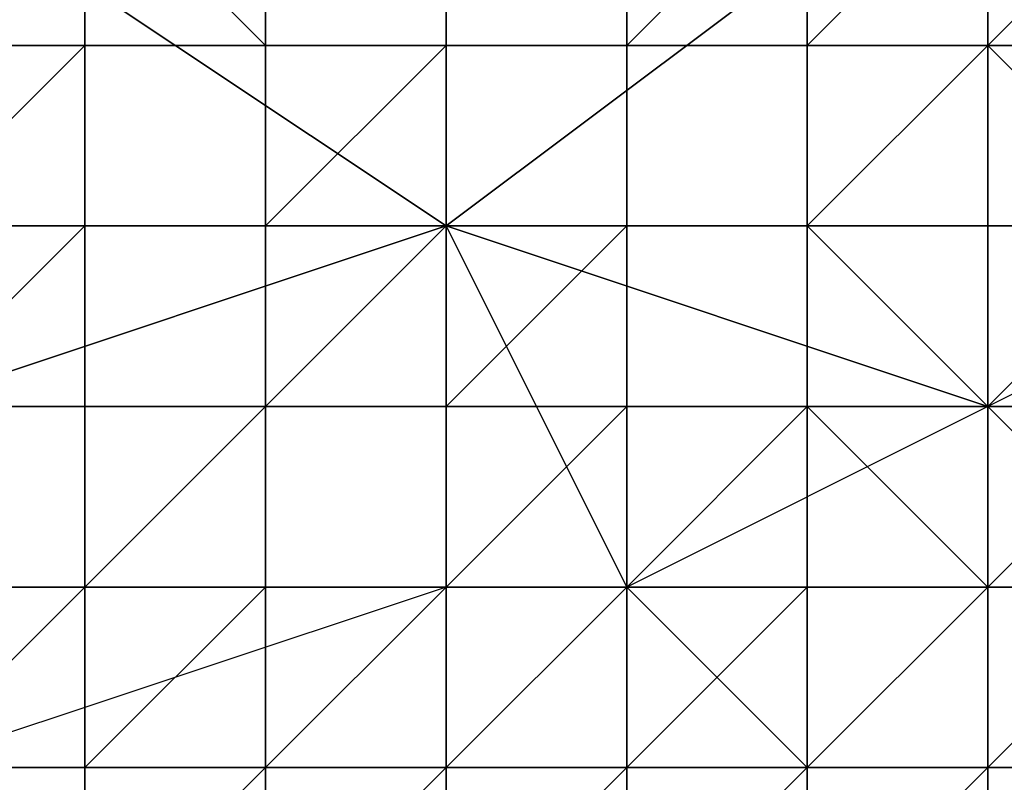
# Model space of a CAD drawing. Extents: x -0.062 to 0.114, y -0.173 to 0.042.
# Drawn here: x 0.111 to 0.112, y -0.085 to -0.084 of the extents above; entities that cross this region are included whole.
import ezdxf

# ---------------------------------------------------------------- set-up
doc = ezdxf.new("R2010")
doc.units = 0
doc.layers.add('CHROME_1', color=7, linetype='CONTINUOUS')

msp = doc.modelspace()

# ---------------------------------------------------------------- linework, layer by layer
at = {"layer": 'CHROME_1'}
for points in [[(0.1116, -0.0844, 0.016), (0.1113, -0.0842, 0.0158), (0.1118, -0.0839, 0.0158), (0.112, -0.0841, 0.016)], [(0.112, -0.0841, 0.016), (0.1121, -0.0844, 0.0161), (0.1116, -0.0844, 0.016)], [(0.111, -0.0846, 0.016), (0.1107, -0.0844, 0.0158), (0.1113, -0.0842, 0.0158), (0.1116, -0.0844, 0.016)], [(0.1113, -0.0842, 0.0354), (0.1113, -0.0843, 0.0354), (0.1114, -0.0843, 0.0354), (0.1114, -0.0842, 0.0354)], [(0.1114, -0.0843, 0.0354), (0.1114, -0.0843, 0.0354), (0.1115, -0.0843, 0.0354), (0.1114, -0.0842, 0.0354)], [(0.1114, -0.0842, 0.0354), (0.1114, -0.0843, 0.0354), (0.1114, -0.0842, 0.0354)], [(0.1114, -0.0842, 0.0354), (0.1115, -0.0843, 0.0354), (0.1115, -0.0843, 0.0354), (0.1115, -0.0842, 0.0354)], [(0.1115, -0.0842, 0.0354), (0.1115, -0.0843, 0.0354), (0.1116, -0.0843, 0.0354), (0.1116, -0.0842, 0.0354)], [(0.1116, -0.0843, 0.0354), (0.1116, -0.0843, 0.0354), (0.1116, -0.0843, 0.0354), (0.1116, -0.0842, 0.0354)], [(0.1116, -0.0842, 0.0354), (0.1116, -0.0843, 0.0354), (0.1116, -0.0842, 0.0354)], [(0.1116, -0.0842, 0.0354), (0.1116, -0.0843, 0.0354), (0.1117, -0.0843, 0.0354), (0.1117, -0.0842, 0.0354)], [(0.1117, -0.0843, 0.0354), (0.1117, -0.0843, 0.0354), (0.1118, -0.0843, 0.0354), (0.1118, -0.0842, 0.0354)], [(0.1117, -0.0842, 0.0354), (0.1117, -0.0843, 0.0354), (0.1118, -0.0842, 0.0354), (0.1117, -0.0842, 0.0354)], [(0.1118, -0.0842, 0.0354), (0.1118, -0.0843, 0.0354), (0.1118, -0.0843, 0.0354), (0.1118, -0.0842, 0.0354)], [(0.1118, -0.0843, 0.0354), (0.1118, -0.0843, 0.0354), (0.1119, -0.0843, 0.0354), (0.1119, -0.0842, 0.0354)], [(0.1118, -0.0842, 0.0354), (0.1118, -0.0843, 0.0354), (0.1119, -0.0842, 0.0354)], [(0.1119, -0.0843, 0.0354), (0.1119, -0.0843, 0.0354), (0.112, -0.0843, 0.0354), (0.112, -0.0842, 0.0354)], [(0.1119, -0.0842, 0.0354), (0.1119, -0.0843, 0.0354), (0.112, -0.0842, 0.0354), (0.1119, -0.0842, 0.0354)], [(0.1113, -0.0844, 0.0354), (0.1113, -0.0844, 0.0354), (0.1114, -0.0844, 0.0354), (0.1114, -0.0843, 0.0354)], [(0.1113, -0.0843, 0.0354), (0.1113, -0.0844, 0.0354), (0.1114, -0.0843, 0.0354)], [(0.1113, -0.0843, 0.0354), (0.1113, -0.0843, 0.0354), (0.1114, -0.0843, 0.0354)], [(0.1114, -0.0843, 0.0354), (0.1114, -0.0844, 0.0354), (0.1115, -0.0844, 0.0354), (0.1115, -0.0843, 0.0354)], [(0.1114, -0.0843, 0.0354), (0.1114, -0.0843, 0.0354), (0.1115, -0.0843, 0.0354)], [(0.1115, -0.0843, 0.0354), (0.1115, -0.0844, 0.0354), (0.1115, -0.0844, 0.0354), (0.1115, -0.0843, 0.0354)], [(0.1115, -0.0843, 0.0354), (0.1115, -0.0843, 0.0354), (0.1115, -0.0843, 0.0354)], [(0.1115, -0.0844, 0.0354), (0.1115, -0.0844, 0.0354), (0.1116, -0.0844, 0.0354), (0.1116, -0.0843, 0.0354)], [(0.1115, -0.0843, 0.0354), (0.1115, -0.0844, 0.0354), (0.1116, -0.0843, 0.0354)], [(0.1115, -0.0843, 0.0354), (0.1115, -0.0843, 0.0354), (0.1116, -0.0843, 0.0354)], [(0.1116, -0.0843, 0.0354), (0.1116, -0.0844, 0.0354), (0.1117, -0.0844, 0.0354), (0.1117, -0.0843, 0.0354)], [(0.1116, -0.0843, 0.0354), (0.1116, -0.0843, 0.0354), (0.1117, -0.0843, 0.0354), (0.1116, -0.0843, 0.0354)], [(0.1116, -0.0843, 0.0354), (0.1117, -0.0843, 0.0354), (0.1117, -0.0843, 0.0354)], [(0.1117, -0.0844, 0.0354), (0.1117, -0.0844, 0.0354), (0.1117, -0.0844, 0.0354), (0.1117, -0.0843, 0.0354)], [(0.1117, -0.0843, 0.0354), (0.1117, -0.0844, 0.0354), (0.1117, -0.0843, 0.0354)], [(0.1117, -0.0843, 0.0354), (0.1117, -0.0844, 0.0354), (0.1118, -0.0844, 0.0354), (0.1118, -0.0843, 0.0354)], [(0.1117, -0.0843, 0.0354), (0.1117, -0.0843, 0.0354), (0.1118, -0.0843, 0.0354)], [(0.1118, -0.0844, 0.0354), (0.1118, -0.0844, 0.0353), (0.1119, -0.0844, 0.0353), (0.1119, -0.0843, 0.0354)], [(0.1118, -0.0843, 0.0354), (0.1118, -0.0844, 0.0354), (0.1119, -0.0843, 0.0354), (0.1118, -0.0843, 0.0354)], [(0.1118, -0.0843, 0.0354), (0.1118, -0.0843, 0.0354), (0.1118, -0.0843, 0.0354)], [(0.1118, -0.0843, 0.0354), (0.1119, -0.0843, 0.0354), (0.1119, -0.0843, 0.0354)], [(0.1119, -0.0844, 0.0353), (0.1119, -0.0844, 0.0353), (0.112, -0.0844, 0.0353), (0.1119, -0.0843, 0.0353)], [(0.1119, -0.0843, 0.0354), (0.1119, -0.0844, 0.0353), (0.1119, -0.0843, 0.0353), (0.1119, -0.0843, 0.0354)], [(0.1119, -0.0843, 0.0353), (0.112, -0.0844, 0.0353), (0.112, -0.0844, 0.0353), (0.112, -0.0843, 0.0353)], [(0.1119, -0.0843, 0.0354), (0.1119, -0.0843, 0.0353), (0.112, -0.0843, 0.0353), (0.112, -0.0843, 0.0354)], [(0.1116, -0.0844, 0.016), (0.1113, -0.0847, 0.0161), (0.111, -0.0846, 0.016)], [(0.1113, -0.0845, 0.0354), (0.1113, -0.0845, 0.0354), (0.1114, -0.0845, 0.0354), (0.1114, -0.0844, 0.0354)], [(0.1113, -0.0844, 0.0354), (0.1113, -0.0845, 0.0354), (0.1114, -0.0844, 0.0354), (0.1113, -0.0844, 0.0354)], [(0.1113, -0.0844, 0.0354), (0.1114, -0.0844, 0.0354), (0.1114, -0.0844, 0.0354)], [(0.1113, -0.0847, 0.0161), (0.1116, -0.0844, 0.016), (0.1116, -0.0846, 0.0161)], [(0.1114, -0.0844, 0.0354), (0.1114, -0.0845, 0.0354), (0.1114, -0.0845, 0.0354), (0.1114, -0.0844, 0.0354)], [(0.1114, -0.0844, 0.0354), (0.1114, -0.0845, 0.0354), (0.1115, -0.0845, 0.0354), (0.1115, -0.0844, 0.0354)], [(0.1114, -0.0844, 0.0354), (0.1114, -0.0844, 0.0354), (0.1115, -0.0844, 0.0354)], [(0.1115, -0.0845, 0.0354), (0.1115, -0.0845, 0.0353), (0.1116, -0.0845, 0.0353), (0.1116, -0.0844, 0.0354)], [(0.1115, -0.0844, 0.0354), (0.1115, -0.0845, 0.0354), (0.1116, -0.0844, 0.0354), (0.1115, -0.0844, 0.0354)], [(0.1115, -0.0844, 0.0354), (0.1115, -0.0844, 0.0354), (0.1115, -0.0844, 0.0354)], [(0.1115, -0.0844, 0.0354), (0.1116, -0.0844, 0.0354), (0.1116, -0.0844, 0.0354)], [(0.1116, -0.0844, 0.0354), (0.1116, -0.0845, 0.0353), (0.1116, -0.0845, 0.0353), (0.1116, -0.0844, 0.0354)], [(0.1116, -0.0845, 0.0353), (0.1116, -0.0845, 0.0353), (0.1117, -0.0845, 0.0353), (0.1117, -0.0844, 0.0353)], [(0.1116, -0.0844, 0.0354), (0.1116, -0.0845, 0.0353), (0.1117, -0.0844, 0.0353), (0.1117, -0.0844, 0.0354)], [(0.1116, -0.0844, 0.0354), (0.1116, -0.0844, 0.0354), (0.1117, -0.0844, 0.0354)], [(0.1117, -0.0846, 0.0161), (0.1116, -0.0846, 0.0161), (0.1116, -0.0844, 0.016)], [(0.1117, -0.0846, 0.0161), (0.1116, -0.0844, 0.016), (0.1119, -0.0845, 0.0161)], [(0.1121, -0.0844, 0.0161), (0.1119, -0.0845, 0.0161), (0.1116, -0.0844, 0.016)], [(0.1117, -0.0844, 0.0353), (0.1117, -0.0845, 0.0353), (0.1118, -0.0845, 0.0353), (0.1118, -0.0844, 0.0353)], [(0.1117, -0.0844, 0.0354), (0.1117, -0.0844, 0.0353), (0.1118, -0.0844, 0.0353), (0.1117, -0.0844, 0.0354)], [(0.1117, -0.0844, 0.0354), (0.1118, -0.0844, 0.0353), (0.1118, -0.0844, 0.0353), (0.1118, -0.0844, 0.0354)], [(0.1118, -0.0845, 0.0353), (0.1118, -0.0845, 0.0353), (0.1119, -0.0845, 0.0353), (0.1118, -0.0844, 0.0353)], [(0.1118, -0.0844, 0.0353), (0.1118, -0.0845, 0.0353), (0.1118, -0.0844, 0.0353)], [(0.1118, -0.0844, 0.0353), (0.1119, -0.0845, 0.0353), (0.1119, -0.0845, 0.0353), (0.1119, -0.0844, 0.0353)], [(0.1118, -0.0844, 0.0353), (0.1118, -0.0844, 0.0353), (0.1119, -0.0844, 0.0353)], [(0.112, -0.0845, 0.0161), (0.1119, -0.0845, 0.0161), (0.112, -0.0844, 0.0161)], [(0.1119, -0.0845, 0.0353), (0.1119, -0.0845, 0.0353), (0.112, -0.0845, 0.0353), (0.112, -0.0844, 0.0353)], [(0.1119, -0.0844, 0.0353), (0.1119, -0.0845, 0.0353), (0.112, -0.0844, 0.0353)], [(0.1113, -0.0845, 0.0353), (0.1113, -0.0846, 0.0353), (0.1114, -0.0846, 0.0353), (0.1114, -0.0845, 0.0353)], [(0.1113, -0.0845, 0.0354), (0.1113, -0.0845, 0.0353), (0.1114, -0.0845, 0.0353), (0.1114, -0.0845, 0.0354)], [(0.1114, -0.0845, 0.0353), (0.1114, -0.0846, 0.0353), (0.1114, -0.0846, 0.0353), (0.1114, -0.0845, 0.0353)], [(0.1114, -0.0845, 0.0354), (0.1114, -0.0845, 0.0353), (0.1114, -0.0845, 0.0353), (0.1114, -0.0845, 0.0354)], [(0.1114, -0.0846, 0.0353), (0.1115, -0.0846, 0.0353), (0.1115, -0.0846, 0.0353), (0.1115, -0.0845, 0.0353)], [(0.1114, -0.0845, 0.0353), (0.1114, -0.0846, 0.0353), (0.1115, -0.0845, 0.0353)], [(0.1114, -0.0845, 0.0354), (0.1114, -0.0845, 0.0353), (0.1115, -0.0845, 0.0353), (0.1115, -0.0845, 0.0354)], [(0.1115, -0.0845, 0.0353), (0.1115, -0.0846, 0.0353), (0.1116, -0.0846, 0.0353), (0.1116, -0.0845, 0.0353)], [(0.1115, -0.0845, 0.0353), (0.1115, -0.0845, 0.0353), (0.1116, -0.0845, 0.0353)], [(0.1116, -0.0846, 0.0353), (0.1116, -0.0846, 0.0353), (0.1117, -0.0846, 0.0353), (0.1117, -0.0845, 0.0353)], [(0.1116, -0.0845, 0.0353), (0.1116, -0.0846, 0.0353), (0.1117, -0.0845, 0.0353), (0.1116, -0.0845, 0.0353)], [(0.1116, -0.0845, 0.0353), (0.1116, -0.0845, 0.0353), (0.1116, -0.0845, 0.0353)], [(0.1116, -0.0845, 0.0353), (0.1117, -0.0845, 0.0353), (0.1117, -0.0845, 0.0353)], [(0.1118, -0.0845, 0.0161), (0.1118, -0.0846, 0.0161), (0.1117, -0.0846, 0.0161)], [(0.1117, -0.0846, 0.0161), (0.1117, -0.0846, 0.0161), (0.1118, -0.0845, 0.0161)], [(0.1117, -0.0845, 0.0353), (0.1117, -0.0846, 0.0353), (0.1117, -0.0846, 0.0353), (0.1117, -0.0845, 0.0353)], [(0.1117, -0.0846, 0.0353), (0.1117, -0.0846, 0.0352), (0.1118, -0.0846, 0.0352), (0.1118, -0.0845, 0.0353)], [(0.1117, -0.0845, 0.0353), (0.1117, -0.0846, 0.0353), (0.1118, -0.0845, 0.0353)], [(0.1117, -0.0845, 0.0353), (0.1117, -0.0845, 0.0353), (0.1118, -0.0845, 0.0353)], [(0.1118, -0.0845, 0.0161), (0.1119, -0.0846, 0.0161), (0.1118, -0.0846, 0.0161)], [(0.1118, -0.0845, 0.0161), (0.1118, -0.0846, 0.0161), (0.1118, -0.0845, 0.0161)], [(0.1119, -0.0845, 0.0161), (0.1119, -0.0846, 0.0161), (0.1118, -0.0845, 0.0161)], [(0.1118, -0.0846, 0.0161), (0.1118, -0.0845, 0.0161), (0.1118, -0.0845, 0.0161)], [(0.1118, -0.0845, 0.0353), (0.1118, -0.0846, 0.0352), (0.1119, -0.0846, 0.0352), (0.1119, -0.0845, 0.0353)], [(0.1118, -0.0845, 0.0353), (0.1118, -0.0845, 0.0353), (0.1119, -0.0845, 0.0353)], [(0.112, -0.0845, 0.0162), (0.112, -0.0846, 0.0162), (0.112, -0.0846, 0.0162), (0.1119, -0.0846, 0.0162)], [(0.112, -0.0845, 0.0161), (0.112, -0.0845, 0.0162), (0.1119, -0.0846, 0.0162), (0.1119, -0.0845, 0.0161)], [(0.1119, -0.0845, 0.0161), (0.1119, -0.0846, 0.0162), (0.1119, -0.0846, 0.0162), (0.1119, -0.0846, 0.0161)], [(0.1119, -0.0845, 0.0161), (0.112, -0.0845, 0.0161), (0.1119, -0.0845, 0.0161)], [(0.1119, -0.0845, 0.0161), (0.1119, -0.0846, 0.0161), (0.1119, -0.0845, 0.0161)], [(0.1119, -0.0845, 0.0161), (0.1119, -0.0845, 0.0161), (0.1119, -0.0845, 0.0161)], [(0.1119, -0.0845, 0.0161), (0.1119, -0.0845, 0.0161), (0.1119, -0.0845, 0.0161)], [(0.1119, -0.0846, 0.0161), (0.1119, -0.0845, 0.0161), (0.1119, -0.0845, 0.0161)], [(0.1119, -0.0846, 0.0352), (0.1119, -0.0846, 0.0352), (0.112, -0.0846, 0.0352), (0.1119, -0.0845, 0.0352)], [(0.1119, -0.0845, 0.0353), (0.1119, -0.0846, 0.0352), (0.1119, -0.0845, 0.0352), (0.1119, -0.0845, 0.0353)], [(0.1119, -0.0845, 0.0353), (0.1119, -0.0845, 0.0353), (0.1119, -0.0845, 0.0353)], [(0.1119, -0.0845, 0.0352), (0.112, -0.0846, 0.0352), (0.112, -0.0845, 0.0352)], [(0.1119, -0.0845, 0.0353), (0.1119, -0.0845, 0.0352), (0.112, -0.0845, 0.0352), (0.112, -0.0845, 0.0353)], [(0.1113, -0.0846, 0.0353), (0.1113, -0.0847, 0.0353), (0.1114, -0.0847, 0.0353), (0.1114, -0.0846, 0.0353)], [(0.1113, -0.0846, 0.0353), (0.1113, -0.0846, 0.0353), (0.1114, -0.0846, 0.0353)], [(0.1114, -0.0847, 0.0353), (0.1114, -0.0847, 0.0352), (0.1115, -0.0847, 0.0352), (0.1115, -0.0846, 0.0353)], [(0.1114, -0.0846, 0.0353), (0.1114, -0.0847, 0.0353), (0.1115, -0.0846, 0.0353)], [(0.1114, -0.0846, 0.0353), (0.1114, -0.0846, 0.0353), (0.1115, -0.0846, 0.0353), (0.1114, -0.0846, 0.0353)], [(0.1116, -0.0846, 0.0161), (0.1115, -0.0847, 0.0161), (0.1115, -0.0846, 0.0161)], [(0.1115, -0.0846, 0.0161), (0.1115, -0.0847, 0.0161), (0.1115, -0.0847, 0.0161)], [(0.1115, -0.0847, 0.0161), (0.1116, -0.0846, 0.0161), (0.1116, -0.0847, 0.0161)], [(0.1115, -0.0847, 0.0161), (0.1115, -0.0846, 0.0161), (0.1115, -0.0846, 0.0161)], [(0.1115, -0.0847, 0.0161), (0.1115, -0.0847, 0.0161), (0.1115, -0.0846, 0.0161)], [(0.1115, -0.0846, 0.0353), (0.1115, -0.0847, 0.0352), (0.1115, -0.0847, 0.0352), (0.1115, -0.0846, 0.0353)], [(0.1115, -0.0846, 0.0353), (0.1115, -0.0846, 0.0353), (0.1115, -0.0846, 0.0353)], [(0.1115, -0.0847, 0.0352), (0.1115, -0.0847, 0.0352), (0.1116, -0.0847, 0.0352), (0.1116, -0.0846, 0.0352)], [(0.1115, -0.0846, 0.0353), (0.1115, -0.0847, 0.0352), (0.1116, -0.0846, 0.0352), (0.1116, -0.0846, 0.0353)], [(0.1115, -0.0846, 0.0353), (0.1115, -0.0846, 0.0353), (0.1116, -0.0846, 0.0353)], [(0.1117, -0.0846, 0.0161), (0.1117, -0.0847, 0.0162), (0.1116, -0.0847, 0.0162), (0.1116, -0.0847, 0.0161)], [(0.1117, -0.0846, 0.0161), (0.1117, -0.0846, 0.0161), (0.1116, -0.0846, 0.0161)], [(0.1117, -0.0846, 0.0161), (0.1116, -0.0847, 0.0161), (0.1116, -0.0846, 0.0161)], [(0.1116, -0.0846, 0.0161), (0.1116, -0.0846, 0.0161), (0.1116, -0.0847, 0.0161)], [(0.1116, -0.0847, 0.0161), (0.1116, -0.0846, 0.0161), (0.1116, -0.0846, 0.0161)], [(0.1116, -0.0846, 0.0352), (0.1116, -0.0847, 0.0352), (0.1117, -0.0847, 0.0352), (0.1117, -0.0846, 0.0352)], [(0.1116, -0.0846, 0.0353), (0.1116, -0.0846, 0.0352), (0.1117, -0.0846, 0.0352), (0.1117, -0.0846, 0.0353)], [(0.1118, -0.0846, 0.0161), (0.1118, -0.0846, 0.0162), (0.1118, -0.0847, 0.0162), (0.1117, -0.0846, 0.0161)], [(0.1117, -0.0846, 0.0161), (0.1118, -0.0847, 0.0162), (0.1117, -0.0847, 0.0162), (0.1117, -0.0846, 0.0161)], [(0.1117, -0.0846, 0.0161), (0.1117, -0.0846, 0.0161), (0.1117, -0.0846, 0.0161)], [(0.1117, -0.0846, 0.0161), (0.1117, -0.0846, 0.0161), (0.1117, -0.0846, 0.0161)], [(0.1117, -0.0846, 0.0161), (0.1117, -0.0846, 0.0161), (0.1117, -0.0846, 0.0161)], [(0.1117, -0.0847, 0.0352), (0.1117, -0.0847, 0.0352), (0.1118, -0.0847, 0.0352), (0.1118, -0.0846, 0.0352)], [(0.1117, -0.0846, 0.0352), (0.1117, -0.0847, 0.0352), (0.1118, -0.0846, 0.0352), (0.1117, -0.0846, 0.0352)], [(0.1117, -0.0846, 0.0353), (0.1117, -0.0846, 0.0352), (0.1117, -0.0846, 0.0352), (0.1117, -0.0846, 0.0353)], [(0.1117, -0.0846, 0.0352), (0.1118, -0.0846, 0.0352), (0.1118, -0.0846, 0.0352)], [(0.1119, -0.0846, 0.0162), (0.1119, -0.0847, 0.0162), (0.1118, -0.0847, 0.0162)], [(0.1119, -0.0846, 0.0162), (0.1119, -0.0846, 0.0162), (0.1118, -0.0847, 0.0162), (0.1118, -0.0846, 0.0162)], [(0.1119, -0.0846, 0.0161), (0.1119, -0.0846, 0.0162), (0.1118, -0.0846, 0.0162), (0.1118, -0.0846, 0.0161)], [(0.1118, -0.0846, 0.0162), (0.1118, -0.0847, 0.0162), (0.1118, -0.0847, 0.0162)], [(0.1118, -0.0846, 0.0352), (0.1118, -0.0847, 0.0352), (0.1118, -0.0847, 0.0352), (0.1118, -0.0846, 0.0352)], [(0.1118, -0.0847, 0.0352), (0.1119, -0.0847, 0.0351), (0.1119, -0.0847, 0.0351), (0.1119, -0.0846, 0.0352)], [(0.1118, -0.0846, 0.0352), (0.1118, -0.0847, 0.0352), (0.1119, -0.0846, 0.0352)], [(0.1118, -0.0846, 0.0352), (0.1118, -0.0846, 0.0352), (0.1119, -0.0846, 0.0352)], [(0.112, -0.0846, 0.0162), (0.112, -0.0847, 0.0162), (0.1119, -0.0847, 0.0162), (0.1119, -0.0846, 0.0162)], [(0.1119, -0.0846, 0.0162), (0.112, -0.0846, 0.0162), (0.1119, -0.0846, 0.0162)], [(0.1119, -0.0847, 0.0351), (0.1119, -0.0847, 0.0351), (0.112, -0.0847, 0.0351), (0.112, -0.0846, 0.0351)], [(0.1119, -0.0846, 0.0352), (0.1119, -0.0847, 0.0351), (0.112, -0.0846, 0.0351), (0.112, -0.0846, 0.0352)], [(0.1119, -0.0846, 0.0352), (0.1119, -0.0846, 0.0352), (0.112, -0.0846, 0.0352)], [(0.1114, -0.0847, 0.0161), (0.1114, -0.0848, 0.0161), (0.1113, -0.0848, 0.0161), (0.1113, -0.0847, 0.0161)], [(0.1113, -0.0847, 0.0161), (0.1113, -0.0847, 0.0161), (0.1114, -0.0847, 0.0161)], [(0.1113, -0.0847, 0.0161), (0.1114, -0.0847, 0.0161), (0.1114, -0.0847, 0.0161)], [(0.1113, -0.0847, 0.0352), (0.1113, -0.0848, 0.0352), (0.1114, -0.0848, 0.0352), (0.1114, -0.0847, 0.0352)], [(0.1113, -0.0847, 0.0352), (0.1113, -0.0847, 0.0352), (0.1114, -0.0847, 0.0352)], [(0.1113, -0.0847, 0.0353), (0.1113, -0.0847, 0.0352), (0.1114, -0.0847, 0.0352), (0.1114, -0.0847, 0.0353)], [(0.1115, -0.0847, 0.0162), (0.1115, -0.0848, 0.0162), (0.1114, -0.0848, 0.0162), (0.1114, -0.0848, 0.0161)], [(0.1115, -0.0847, 0.0161), (0.1115, -0.0847, 0.0162), (0.1114, -0.0848, 0.0161), (0.1114, -0.0847, 0.0161)], [(0.1114, -0.0847, 0.0161), (0.1114, -0.0848, 0.0161), (0.1114, -0.0848, 0.0161), (0.1114, -0.0847, 0.0161)], [(0.1114, -0.0847, 0.0161), (0.1114, -0.0847, 0.0161), (0.1114, -0.0847, 0.0161)], [(0.1115, -0.0847, 0.0161), (0.1114, -0.0847, 0.0161), (0.1115, -0.0847, 0.0161)], [(0.1114, -0.0847, 0.0161), (0.1115, -0.0847, 0.0161), (0.1114, -0.0847, 0.0161)], [(0.1114, -0.0847, 0.0161), (0.1114, -0.0847, 0.0161), (0.1114, -0.0847, 0.0161)], [(0.1114, -0.0847, 0.0161), (0.1114, -0.0847, 0.0161), (0.1114, -0.0847, 0.0161)], [(0.1114, -0.0847, 0.0352), (0.1114, -0.0848, 0.0352), (0.1115, -0.0848, 0.0352), (0.1115, -0.0847, 0.0352)], [(0.1114, -0.0847, 0.0352), (0.1114, -0.0847, 0.0352), (0.1115, -0.0847, 0.0352)], [(0.1116, -0.0847, 0.0161), (0.1116, -0.0847, 0.0162), (0.1116, -0.0847, 0.0162), (0.1115, -0.0847, 0.0161)], [(0.1116, -0.0847, 0.0162), (0.1116, -0.0848, 0.0162), (0.1115, -0.0848, 0.0162), (0.1115, -0.0847, 0.0162)], [(0.1115, -0.0847, 0.0161), (0.1116, -0.0847, 0.0162), (0.1115, -0.0847, 0.0162), (0.1115, -0.0847, 0.0161)], [(0.1115, -0.0848, 0.0352), (0.1115, -0.0848, 0.0351), (0.1116, -0.0848, 0.0351), (0.1116, -0.0847, 0.0352)], [(0.1115, -0.0847, 0.0352), (0.1115, -0.0848, 0.0352), (0.1116, -0.0847, 0.0352), (0.1115, -0.0847, 0.0352)], [(0.1115, -0.0847, 0.0352), (0.1115, -0.0847, 0.0352), (0.1115, -0.0847, 0.0352)], [(0.1115, -0.0847, 0.0352), (0.1116, -0.0847, 0.0352), (0.1116, -0.0847, 0.0352)], [(0.1117, -0.0847, 0.0162), (0.1117, -0.0848, 0.0162), (0.1116, -0.0848, 0.0162), (0.1116, -0.0847, 0.0162)], [(0.1117, -0.0847, 0.0162), (0.1117, -0.0847, 0.0162), (0.1116, -0.0847, 0.0162)], [(0.1116, -0.0847, 0.0162), (0.1116, -0.0848, 0.0162), (0.1116, -0.0848, 0.0162)], [(0.1116, -0.0847, 0.0162), (0.1116, -0.0847, 0.0162), (0.1116, -0.0848, 0.0162), (0.1116, -0.0847, 0.0162)], [(0.1116, -0.0847, 0.0352), (0.1116, -0.0848, 0.0351), (0.1116, -0.0848, 0.0351), (0.1116, -0.0847, 0.0352)], [(0.1116, -0.0848, 0.0351), (0.1116, -0.0848, 0.0351), (0.1117, -0.0848, 0.0351), (0.1117, -0.0847, 0.0351)], [(0.1116, -0.0847, 0.0352), (0.1116, -0.0848, 0.0351), (0.1117, -0.0847, 0.0351), (0.1117, -0.0847, 0.0352)], [(0.1116, -0.0847, 0.0352), (0.1116, -0.0847, 0.0352), (0.1117, -0.0847, 0.0352)], [(0.1118, -0.0847, 0.0162), (0.1118, -0.0848, 0.0163), (0.1117, -0.0848, 0.0163), (0.1117, -0.0848, 0.0162)], [(0.1118, -0.0847, 0.0162), (0.1118, -0.0847, 0.0162), (0.1117, -0.0848, 0.0162), (0.1117, -0.0847, 0.0162)], [(0.1118, -0.0847, 0.0162), (0.1118, -0.0847, 0.0162), (0.1117, -0.0847, 0.0162)], [(0.1117, -0.0848, 0.0351), (0.1117, -0.0848, 0.0351), (0.1118, -0.0848, 0.0351), (0.1118, -0.0847, 0.0351)], [(0.1117, -0.0847, 0.0351), (0.1117, -0.0848, 0.0351), (0.1118, -0.0847, 0.0351)], [(0.1117, -0.0847, 0.0352), (0.1117, -0.0847, 0.0351), (0.1118, -0.0847, 0.0351), (0.1118, -0.0847, 0.0352)], [(0.1119, -0.0847, 0.0163), (0.1119, -0.0848, 0.0163), (0.1119, -0.0848, 0.0163), (0.1118, -0.0848, 0.0163)], [(0.1119, -0.0847, 0.0162), (0.1119, -0.0847, 0.0163), (0.1118, -0.0848, 0.0163), (0.1118, -0.0847, 0.0162)], [(0.1118, -0.0847, 0.0162), (0.1118, -0.0848, 0.0163), (0.1118, -0.0848, 0.0163), (0.1118, -0.0847, 0.0162)], [(0.1118, -0.0847, 0.0162), (0.1118, -0.0847, 0.0162), (0.1118, -0.0847, 0.0162)], [(0.1118, -0.0848, 0.0351), (0.1118, -0.0848, 0.035), (0.1119, -0.0848, 0.035), (0.1119, -0.0847, 0.0351)], [(0.1118, -0.0847, 0.0351), (0.1118, -0.0848, 0.0351), (0.1119, -0.0847, 0.0351)], [(0.1118, -0.0847, 0.0351), (0.1118, -0.0847, 0.0351), (0.1119, -0.0847, 0.0351)], [(0.1118, -0.0847, 0.0352), (0.1118, -0.0847, 0.0351), (0.1119, -0.0847, 0.0351), (0.1118, -0.0847, 0.0352)], [(0.112, -0.0847, 0.0163), (0.112, -0.0848, 0.0164), (0.1119, -0.0848, 0.0164), (0.1119, -0.0848, 0.0163)], [(0.112, -0.0847, 0.0163), (0.112, -0.0847, 0.0163), (0.1119, -0.0848, 0.0163), (0.1119, -0.0847, 0.0163)], [(0.112, -0.0847, 0.0162), (0.112, -0.0847, 0.0163), (0.1119, -0.0847, 0.0163), (0.1119, -0.0847, 0.0162)], [(0.1119, -0.0848, 0.035), (0.1119, -0.0848, 0.035), (0.112, -0.0848, 0.035), (0.112, -0.0847, 0.035)], [(0.1119, -0.0847, 0.0351), (0.1119, -0.0848, 0.035), (0.112, -0.0847, 0.035), (0.1119, -0.0847, 0.0351)], [(0.1119, -0.0847, 0.0351), (0.1119, -0.0847, 0.0351), (0.1119, -0.0847, 0.0351)], [(0.1119, -0.0847, 0.0351), (0.1119, -0.0847, 0.0351), (0.1119, -0.0847, 0.0351)], [(0.1119, -0.0847, 0.0351), (0.112, -0.0847, 0.035), (0.112, -0.0847, 0.035), (0.112, -0.0847, 0.0351)], [(0.1119, -0.0847, 0.0351), (0.1119, -0.0847, 0.0351), (0.112, -0.0847, 0.0351)]]:
    msp.add_3dface(points, dxfattribs=at)

doc.saveas('drawing.dxf')
